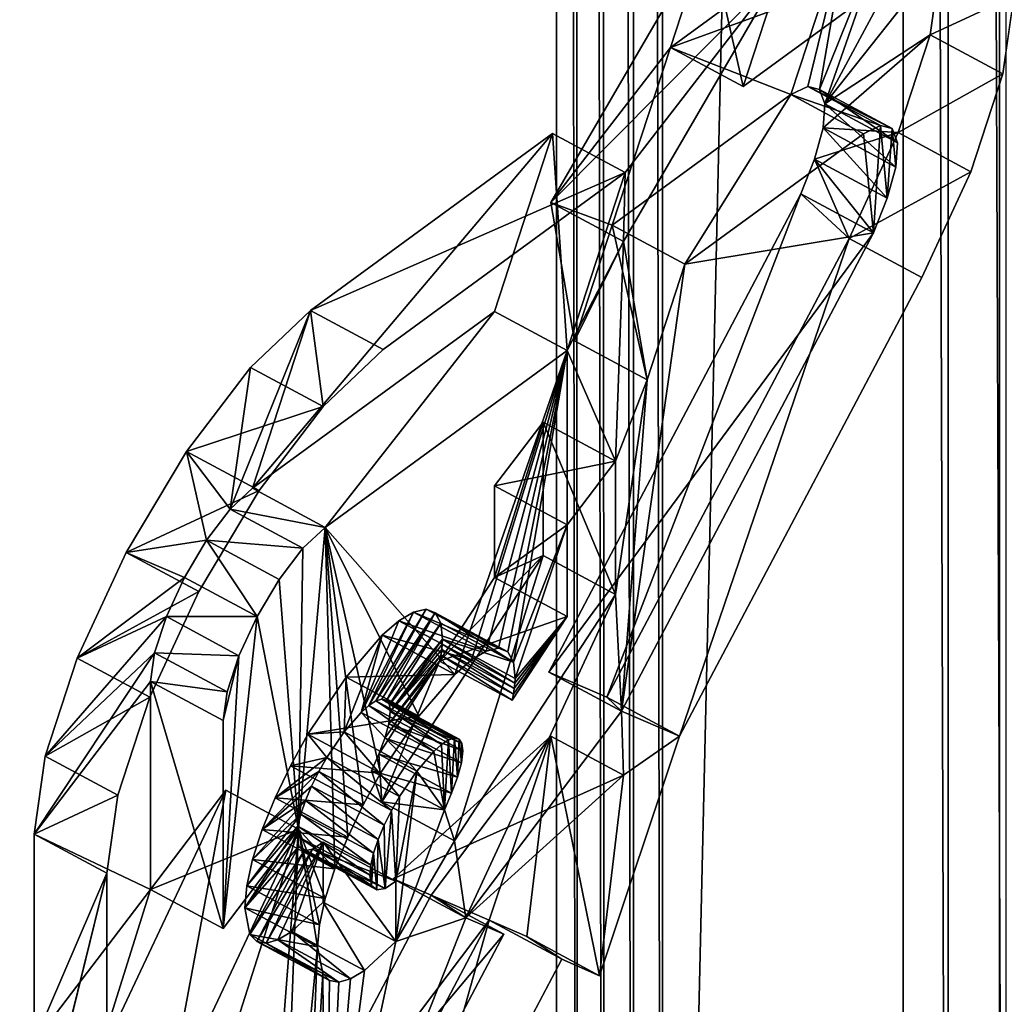
# Model space of a CAD drawing. Units: inches. Extents: x -5.7 to 14.7, y -14 to 5.2.
# Drawn here: x -0.3 to -0.1, y 2.4 to 2.6 of the extents above; entities that cross this region are included whole.
import ezdxf

# ---------------------------------------------------------------- set-up
doc = ezdxf.new("R2010")
doc.units = ezdxf.units.IN
doc.header["$MEASUREMENT"] = 0
doc.layers.add('WORKTL-LAPSTAND', color=3, linetype='Continuous')

msp = doc.modelspace()

# ---------------------------------------------------------------- linework, layer by layer
at = {"layer": 'WORKTL-LAPSTAND'}
for points in [[(-0.16629, 2.13031, 5.54412), (-0.16641, 4.85671, 1.3275), (-0.17184, 4.85614, 1.32713)], [(-0.16108, 4.85568, 1.32684), (-0.16641, 4.85671, 1.3275), (-0.16095, 2.12929, 5.54346)], [(-0.16095, 2.12929, 5.54346), (-0.16641, 4.85671, 1.3275), (-0.16629, 2.13031, 5.54412)], [(-0.17171, 2.12975, 5.54376), (-0.17184, 4.85614, 1.32713), (-0.1767, 4.85405, 1.32578)], [(-0.16629, 2.13031, 5.54412), (-0.17184, 4.85614, 1.32713), (-0.17171, 2.12975, 5.54376)], [(-0.16095, 2.12929, 5.54346), (-0.09959, 4.79022, 1.38029), (-0.16108, 4.85568, 1.32684)], [(-0.17658, 2.12765, 5.5424), (-0.1767, 4.85405, 1.32578), (-0.18043, 4.85068, 1.3236)], [(-0.17171, 2.12975, 5.54376), (-0.1767, 4.85405, 1.32578), (-0.17658, 2.12765, 5.5424)], [(-0.17658, 2.12765, 5.5424), (-0.18043, 4.85068, 1.3236), (-0.1803, 2.12429, 5.54023)], [(-0.09947, 2.15117, 5.46183), (-0.09959, 4.79022, 1.38029), (-0.16095, 2.12929, 5.54346)], [(-0.09831, 2.1517, 5.43861), (-0.0979, 4.76938, 1.39033), (-0.10858, 4.76379, 1.38762)], [(-0.10887, 2.1469, 5.43463), (-0.10858, 4.76379, 1.38762), (-0.11697, 4.75577, 1.38276)], [(-0.09831, 2.1517, 5.43861), (-0.10858, 4.76379, 1.38762), (-0.10887, 2.1469, 5.43463)], [(-0.10887, 2.1469, 5.43463), (-0.11697, 4.75577, 1.38276), (-0.11708, 2.13929, 5.42939)], [(-0.13233, 2.58349, 4.48318), (-0.12692, 2.615, 4.45001), (-0.11798, 2.61918, 4.4693)], [(-0.13233, 2.58349, 4.48318), (-0.11798, 2.61918, 4.4693), (-0.13137, 2.58087, 4.49)], [(-0.13137, 2.58087, 4.49), (-0.11798, 2.61918, 4.4693), (-0.11214, 2.61665, 4.49002)], [(-0.13137, 2.58087, 4.49), (-0.11214, 2.61665, 4.49002), (-0.11011, 2.60772, 4.50966)], [(-0.13754, 2.58256, 4.46964), (-0.15954, 2.59116, 4.39299), (-0.12692, 2.615, 4.45001)], [(-0.15954, 2.59116, 4.39299), (-0.11366, 2.60787, 4.4454), (-0.12692, 2.615, 4.45001)], [(-0.13754, 2.58256, 4.46964), (-0.12692, 2.615, 4.45001), (-0.13446, 2.58407, 4.47616)], [(-0.13446, 2.58407, 4.47616), (-0.12692, 2.615, 4.45001), (-0.13233, 2.58349, 4.48318)], [(-0.18139, 2.56286, 4.37389), (-0.15265, 2.61225, 4.38023), (-0.15954, 2.59116, 4.39299)], [(-0.18139, 2.56286, 4.37389), (-0.13938, 2.60512, 4.37562), (-0.15265, 2.61225, 4.38023)], [(-0.15265, 2.61225, 4.38023), (-0.14628, 2.58403, 4.38838), (-0.15954, 2.59116, 4.39299)], [(-0.13938, 2.60512, 4.37562), (-0.14628, 2.58403, 4.38838), (-0.15265, 2.61225, 4.38023)], [(-0.14628, 2.58403, 4.38838), (-0.11366, 2.60787, 4.4454), (-0.15954, 2.59116, 4.39299)], [(-0.11366, 2.60787, 4.4454), (-0.14628, 2.58403, 4.38838), (-0.13938, 2.60512, 4.37562)], [(-0.11011, 2.60772, 4.50966), (-0.11214, 2.59347, 4.52586), (-0.13137, 2.58087, 4.49)], [(-0.09684, 2.6006, 4.50505), (-0.11214, 2.59347, 4.52586), (-0.11011, 2.60772, 4.50966)], [(-0.16812, 2.55573, 4.36928), (-0.13938, 2.60512, 4.37562), (-0.18139, 2.56286, 4.37389)], [(-0.13938, 2.60512, 4.37562), (-0.16812, 2.55573, 4.36928), (-0.16778, 2.56832, 4.35079)], [(-0.09887, 2.58635, 4.52125), (-0.11214, 2.59347, 4.52586), (-0.09684, 2.6006, 4.50505)], [(-0.13137, 2.58087, 4.49), (-0.11214, 2.59347, 4.52586), (-0.13168, 2.57648, 4.49591)], [(-0.13168, 2.57648, 4.49591), (-0.11214, 2.59347, 4.52586), (-0.11798, 2.57562, 4.53667)], [(-0.09887, 2.58635, 4.52125), (-0.11798, 2.57562, 4.53667), (-0.11214, 2.59347, 4.52586)], [(-0.17015, 2.55872, 4.41262), (-0.18139, 2.56286, 4.37389), (-0.15954, 2.59116, 4.39299)], [(-0.17015, 2.55872, 4.41262), (-0.15954, 2.59116, 4.39299), (-0.13754, 2.58256, 4.46964)], [(-0.10471, 2.56849, 4.53206), (-0.11798, 2.57562, 4.53667), (-0.09887, 2.58635, 4.52125)], [(-0.13446, 2.58407, 4.47616), (-0.12119, 2.57694, 4.47155), (-0.13754, 2.58256, 4.46964)], [(-0.13233, 2.58349, 4.48318), (-0.11907, 2.57636, 4.47858), (-0.13446, 2.58407, 4.47616)], [(-0.13446, 2.58407, 4.47616), (-0.11907, 2.57636, 4.47858), (-0.12119, 2.57694, 4.47155)], [(-0.13137, 2.58087, 4.49), (-0.11811, 2.57374, 4.48539), (-0.13233, 2.58349, 4.48318)], [(-0.13233, 2.58349, 4.48318), (-0.11811, 2.57374, 4.48539), (-0.11907, 2.57636, 4.47858)], [(-0.13754, 2.58256, 4.46964), (-0.15689, 2.5516, 4.40801), (-0.17015, 2.55872, 4.41262)], [(-0.12427, 2.57543, 4.46503), (-0.15689, 2.5516, 4.40801), (-0.13754, 2.58256, 4.46964)], [(-0.13754, 2.58256, 4.46964), (-0.12119, 2.57694, 4.47155), (-0.12427, 2.57543, 4.46503)], [(-0.13168, 2.57648, 4.49591), (-0.11841, 2.56935, 4.4913), (-0.13137, 2.58087, 4.49)], [(-0.13137, 2.58087, 4.49), (-0.11841, 2.56935, 4.4913), (-0.11811, 2.57374, 4.48539)], [(-0.13322, 2.57077, 4.5003), (-0.11995, 2.56365, 4.4957), (-0.13168, 2.57648, 4.49591)], [(-0.13168, 2.57648, 4.49591), (-0.11798, 2.57562, 4.53667), (-0.13322, 2.57077, 4.5003)], [(-0.13168, 2.57648, 4.49591), (-0.11995, 2.56365, 4.4957), (-0.11841, 2.56935, 4.4913)], [(-0.12244, 2.55735, 4.49827), (-0.12427, 2.57543, 4.46503), (-0.12119, 2.57694, 4.47155)], [(-0.12244, 2.55735, 4.49827), (-0.12119, 2.57694, 4.47155), (-0.11995, 2.56365, 4.4957)], [(-0.11995, 2.56365, 4.4957), (-0.12119, 2.57694, 4.47155), (-0.11907, 2.57636, 4.47858)], [(-0.11995, 2.56365, 4.4957), (-0.11907, 2.57636, 4.47858), (-0.11841, 2.56935, 4.4913)], [(-0.11841, 2.56935, 4.4913), (-0.11907, 2.57636, 4.47858), (-0.11811, 2.57374, 4.48539)], [(-0.23585, 2.51072, 4.29777), (-0.22524, 2.54315, 4.27814), (-0.18104, 2.57545, 4.3554)], [(-0.23585, 2.51072, 4.29777), (-0.18104, 2.57545, 4.3554), (-0.19165, 2.54301, 4.37503)], [(-0.22524, 2.54315, 4.27814), (-0.16778, 2.56832, 4.35079), (-0.18104, 2.57545, 4.3554)], [(-0.18104, 2.57545, 4.3554), (-0.17839, 2.53589, 4.37042), (-0.19165, 2.54301, 4.37503)], [(-0.16778, 2.56832, 4.35079), (-0.17839, 2.53589, 4.37042), (-0.18104, 2.57545, 4.3554)], [(-0.12244, 2.55735, 4.49827), (-0.15689, 2.5516, 4.40801), (-0.12427, 2.57543, 4.46503)], [(-0.13322, 2.57077, 4.5003), (-0.11798, 2.57562, 4.53667), (-0.12693, 2.55631, 4.54077)], [(-0.10471, 2.56849, 4.53206), (-0.12693, 2.55631, 4.54077), (-0.11798, 2.57562, 4.53667)], [(-0.13571, 2.56447, 4.50287), (-0.12244, 2.55735, 4.49827), (-0.13322, 2.57077, 4.5003)], [(-0.13322, 2.57077, 4.5003), (-0.12693, 2.55631, 4.54077), (-0.13571, 2.56447, 4.50287)], [(-0.13322, 2.57077, 4.5003), (-0.12244, 2.55735, 4.49827), (-0.11995, 2.56365, 4.4957)], [(-0.21197, 2.53603, 4.27354), (-0.16778, 2.56832, 4.35079), (-0.22524, 2.54315, 4.27814)], [(-0.16812, 2.55573, 4.36928), (-0.17839, 2.53589, 4.37042), (-0.16778, 2.56832, 4.35079)], [(-0.11366, 2.54918, 4.53616), (-0.12693, 2.55631, 4.54077), (-0.10471, 2.56849, 4.53206)], [(-0.18173, 2.47719, 4.50539), (-0.12244, 2.55735, 4.49827), (-0.13571, 2.56447, 4.50287)], [(-0.13571, 2.56447, 4.50287), (-0.17112, 2.47261, 4.54302), (-0.18173, 2.47719, 4.50539)], [(-0.13571, 2.56447, 4.50287), (-0.12693, 2.55631, 4.54077), (-0.17112, 2.47261, 4.54302)], [(-0.17705, 2.53764, 4.42538), (-0.16812, 2.55573, 4.36928), (-0.18139, 2.56286, 4.37389)], [(-0.17705, 2.53764, 4.42538), (-0.18139, 2.56286, 4.37389), (-0.17015, 2.55872, 4.41262)], [(-0.17015, 2.55872, 4.41262), (-0.16378, 2.53051, 4.42077), (-0.17705, 2.53764, 4.42538)], [(-0.15689, 2.5516, 4.40801), (-0.16378, 2.53051, 4.42077), (-0.17015, 2.55872, 4.41262)], [(-0.16847, 2.47007, 4.50078), (-0.12244, 2.55735, 4.49827), (-0.18173, 2.47719, 4.50539)], [(-0.12693, 2.55631, 4.54077), (-0.15786, 2.46548, 4.53842), (-0.17112, 2.47261, 4.54302)], [(-0.16847, 2.47007, 4.50078), (-0.15689, 2.5516, 4.40801), (-0.12244, 2.55735, 4.49827)], [(-0.11366, 2.54918, 4.53616), (-0.15786, 2.46548, 4.53842), (-0.12693, 2.55631, 4.54077)], [(-0.16812, 2.55573, 4.36928), (-0.16954, 2.51564, 4.42722), (-0.17839, 2.53589, 4.37042)], [(-0.16378, 2.53051, 4.42077), (-0.16812, 2.55573, 4.36928), (-0.17705, 2.53764, 4.42538)], [(-0.16378, 2.53051, 4.42077), (-0.16954, 2.51564, 4.42722), (-0.16812, 2.55573, 4.36928)], [(-0.15689, 2.5516, 4.40801), (-0.16847, 2.47007, 4.50078), (-0.16378, 2.53051, 4.42077)], [(-0.2399, 2.50689, 4.29204), (-0.23621, 2.53277, 4.2626), (-0.22524, 2.54315, 4.27814)], [(-0.2399, 2.50689, 4.29204), (-0.22524, 2.54315, 4.27814), (-0.23585, 2.51072, 4.29777)], [(-0.23621, 2.53277, 4.2626), (-0.22295, 2.52565, 4.258), (-0.22524, 2.54315, 4.27814)], [(-0.19165, 2.54301, 4.37503), (-0.22258, 2.50359, 4.29316), (-0.23585, 2.51072, 4.29777)], [(-0.22524, 2.54315, 4.27814), (-0.22295, 2.52565, 4.258), (-0.21197, 2.53603, 4.27354)], [(-0.17839, 2.53589, 4.37042), (-0.22258, 2.50359, 4.29316), (-0.19165, 2.54301, 4.37503)], [(-0.17839, 2.53589, 4.37042), (-0.19892, 2.47676, 4.40277), (-0.22258, 2.50359, 4.29316)], [(-0.19587, 2.4794, 4.40746), (-0.19892, 2.47676, 4.40277), (-0.17839, 2.53589, 4.37042)], [(-0.17839, 2.53589, 4.37042), (-0.19317, 2.481, 4.41278), (-0.19587, 2.4794, 4.40746)], [(-0.17839, 2.53589, 4.37042), (-0.1909, 2.48152, 4.4185), (-0.19317, 2.481, 4.41278)], [(-0.1892, 2.48086, 4.4244), (-0.1909, 2.48152, 4.4185), (-0.17839, 2.53589, 4.37042)], [(-0.17839, 2.53589, 4.37042), (-0.18821, 2.47896, 4.4302), (-0.1892, 2.48086, 4.4244)], [(-0.17839, 2.53589, 4.37042), (-0.17838, 2.50404, 4.41971), (-0.18821, 2.47896, 4.4302)], [(-0.16954, 2.51564, 4.42722), (-0.17838, 2.50404, 4.41971), (-0.17839, 2.53589, 4.37042)], [(-0.24789, 2.51745, 4.25269), (-0.22295, 2.52565, 4.258), (-0.23621, 2.53277, 4.2626)], [(-0.2399, 2.50689, 4.29204), (-0.24789, 2.51745, 4.25269), (-0.23621, 2.53277, 4.2626)], [(-0.16378, 2.53051, 4.42077), (-0.16847, 2.47007, 4.50078), (-0.16954, 2.49131, 4.46485)], [(-0.16378, 2.53051, 4.42077), (-0.16954, 2.49131, 4.46485), (-0.16954, 2.51564, 4.42722)], [(-0.24789, 2.51745, 4.25269), (-0.23463, 2.51032, 4.24808), (-0.22295, 2.52565, 4.258)], [(-0.1828, 2.49843, 4.46946), (-0.19164, 2.49443, 4.4502), (-0.1828, 2.52277, 4.43182)], [(-0.1828, 2.52277, 4.43182), (-0.19164, 2.49443, 4.4502), (-0.19164, 2.51116, 4.42432)], [(-0.1828, 2.52277, 4.43182), (-0.19164, 2.51116, 4.42432), (-0.16954, 2.51564, 4.42722)], [(-0.1828, 2.49843, 4.46946), (-0.1828, 2.52277, 4.43182), (-0.16954, 2.49131, 4.46485)], [(-0.16954, 2.49131, 4.46485), (-0.1828, 2.52277, 4.43182), (-0.16954, 2.51564, 4.42722)], [(-0.25887, 2.49902, 4.2496), (-0.23463, 2.51032, 4.24808), (-0.24789, 2.51745, 4.25269)], [(-0.24421, 2.50123, 4.28838), (-0.25887, 2.49902, 4.2496), (-0.24789, 2.51745, 4.25269)], [(-0.24421, 2.50123, 4.28838), (-0.24789, 2.51745, 4.25269), (-0.2399, 2.50689, 4.29204)], [(-0.16954, 2.51564, 4.42722), (-0.19164, 2.51116, 4.42432), (-0.17838, 2.50404, 4.41971)], [(-0.19164, 2.51116, 4.42432), (-0.19164, 2.49443, 4.4502), (-0.17838, 2.50404, 4.41971)], [(-0.25887, 2.49902, 4.2496), (-0.24561, 2.49189, 4.24499), (-0.23463, 2.51032, 4.24808)], [(-0.23585, 2.51072, 4.29777), (-0.22258, 2.50359, 4.29316), (-0.2399, 2.50689, 4.29204)], [(-0.2399, 2.50689, 4.29204), (-0.22663, 2.49976, 4.28743), (-0.24421, 2.50123, 4.28838)], [(-0.2399, 2.50689, 4.29204), (-0.22258, 2.50359, 4.29316), (-0.22663, 2.49976, 4.28743)], [(-0.17838, 2.50404, 4.41971), (-0.19164, 2.49443, 4.4502), (-0.17838, 2.4873, 4.44559)], [(-0.18821, 2.47896, 4.4302), (-0.17838, 2.50404, 4.41971), (-0.1879, 2.47603, 4.43563)], [(-0.1879, 2.47603, 4.43563), (-0.17838, 2.50404, 4.41971), (-0.17838, 2.4873, 4.44559)], [(-0.22663, 2.49976, 4.28743), (-0.22258, 2.50359, 4.29316), (-0.22741, 2.44848, 4.3645)], [(-0.22741, 2.44848, 4.3645), (-0.22258, 2.50359, 4.29316), (-0.2208, 2.44129, 4.39464)], [(-0.22258, 2.50359, 4.29316), (-0.19892, 2.47676, 4.40277), (-0.20549, 2.46915, 4.39565)], [(-0.22258, 2.50359, 4.29316), (-0.20549, 2.46915, 4.39565), (-0.21247, 2.45875, 4.39163)], [(-0.21247, 2.45875, 4.39163), (-0.21566, 2.45296, 4.39141), (-0.22258, 2.50359, 4.29316)], [(-0.22258, 2.50359, 4.29316), (-0.21566, 2.45296, 4.39141), (-0.21845, 2.44707, 4.39247)], [(-0.22258, 2.50359, 4.29316), (-0.21845, 2.44707, 4.39247), (-0.2208, 2.44129, 4.39464)], [(-0.24826, 2.49443, 4.28724), (-0.25887, 2.49902, 4.2496), (-0.24421, 2.50123, 4.28838)], [(-0.235, 2.4873, 4.28263), (-0.24826, 2.49443, 4.28724), (-0.24421, 2.50123, 4.28838)], [(-0.24421, 2.50123, 4.28838), (-0.22663, 2.49976, 4.28743), (-0.23095, 2.4941, 4.28377)], [(-0.24421, 2.50123, 4.28838), (-0.23095, 2.4941, 4.28377), (-0.235, 2.4873, 4.28263)], [(-0.26782, 2.47971, 4.25371), (-0.24561, 2.49189, 4.24499), (-0.25887, 2.49902, 4.2496)], [(-0.24826, 2.49443, 4.28724), (-0.26782, 2.47971, 4.25371), (-0.25887, 2.49902, 4.2496)], [(-0.22741, 2.44848, 4.3645), (-0.23095, 2.4941, 4.28377), (-0.22663, 2.49976, 4.28743)], [(-0.21224, 2.45352, 4.4542), (-0.20168, 2.47918, 4.44492), (-0.1828, 2.49843, 4.46946)], [(-0.21224, 2.45352, 4.4542), (-0.1828, 2.49843, 4.46946), (-0.19897, 2.44639, 4.44959)], [(-0.1828, 2.49843, 4.46946), (-0.20168, 2.47918, 4.44492), (-0.19164, 2.49443, 4.4502)], [(-0.19897, 2.44639, 4.44959), (-0.1828, 2.49843, 4.46946), (-0.16954, 2.49131, 4.46485)], [(-0.25156, 2.4873, 4.28875), (-0.26782, 2.47971, 4.25371), (-0.24826, 2.49443, 4.28724)], [(-0.235, 2.4873, 4.28263), (-0.25156, 2.4873, 4.28875), (-0.24826, 2.49443, 4.28724)], [(-0.22741, 2.44848, 4.3645), (-0.235, 2.4873, 4.28263), (-0.23095, 2.4941, 4.28377)], [(-0.19164, 2.49443, 4.4502), (-0.20168, 2.47918, 4.44492), (-0.17838, 2.4873, 4.44559)], [(-0.26782, 2.47971, 4.25371), (-0.25455, 2.47258, 4.2491), (-0.24561, 2.49189, 4.24499)], [(-0.19897, 2.44639, 4.44959), (-0.16954, 2.49131, 4.46485), (-0.19687, 2.43233, 4.47741)], [(-0.19687, 2.43233, 4.47741), (-0.16954, 2.49131, 4.46485), (-0.16847, 2.47007, 4.50078)], [(-0.20643, 2.48812, 4.41739), (-0.2146, 2.47109, 4.42023), (-0.21602, 2.46982, 4.41809)], [(-0.20643, 2.48812, 4.41739), (-0.21602, 2.46982, 4.41809), (-0.20914, 2.48653, 4.41206)], [(-0.20416, 2.48865, 4.42311), (-0.21331, 2.47191, 4.42266), (-0.2146, 2.47109, 4.42023)], [(-0.20416, 2.48865, 4.42311), (-0.2146, 2.47109, 4.42023), (-0.20643, 2.48812, 4.41739)], [(-0.20247, 2.48799, 4.42901), (-0.21331, 2.47191, 4.42266), (-0.20416, 2.48865, 4.42311)], [(-0.20247, 2.48799, 4.42901), (-0.21221, 2.47225, 4.4253), (-0.21331, 2.47191, 4.42266)], [(-0.20247, 2.48799, 4.42901), (-0.21137, 2.47205, 4.42803), (-0.21221, 2.47225, 4.4253)], [(-0.20147, 2.48609, 4.43481), (-0.21137, 2.47205, 4.42803), (-0.20247, 2.48799, 4.42901)], [(-0.19317, 2.481, 4.41278), (-0.20643, 2.48812, 4.41739), (-0.20914, 2.48653, 4.41206)], [(-0.1909, 2.48152, 4.4185), (-0.20416, 2.48865, 4.42311), (-0.20643, 2.48812, 4.41739)], [(-0.1909, 2.48152, 4.4185), (-0.20643, 2.48812, 4.41739), (-0.19317, 2.481, 4.41278)], [(-0.1892, 2.48086, 4.4244), (-0.20247, 2.48799, 4.42901), (-0.20416, 2.48865, 4.42311)], [(-0.1892, 2.48086, 4.4244), (-0.20416, 2.48865, 4.42311), (-0.1909, 2.48152, 4.4185)], [(-0.18821, 2.47896, 4.4302), (-0.20147, 2.48609, 4.43481), (-0.20247, 2.48799, 4.42901)], [(-0.18821, 2.47896, 4.4302), (-0.20247, 2.48799, 4.42901), (-0.1892, 2.48086, 4.4244)], [(-0.25372, 2.48071, 4.29274), (-0.27366, 2.46185, 4.26451), (-0.25156, 2.4873, 4.28875)], [(-0.25156, 2.4873, 4.28875), (-0.27366, 2.46185, 4.26451), (-0.26782, 2.47971, 4.25371)], [(-0.25156, 2.4873, 4.28875), (-0.2383, 2.48017, 4.28414), (-0.25372, 2.48071, 4.29274)], [(-0.2383, 2.48017, 4.28414), (-0.25156, 2.4873, 4.28875), (-0.235, 2.4873, 4.28263)], [(-0.24121, 2.43038, 4.3528), (-0.235, 2.4873, 4.28263), (-0.22741, 2.44848, 4.3645)], [(-0.235, 2.4873, 4.28263), (-0.24121, 2.43038, 4.3528), (-0.2383, 2.48017, 4.28414)], [(-0.20914, 2.48653, 4.41206), (-0.21602, 2.46982, 4.41809), (-0.21218, 2.48389, 4.40738)], [(-0.19587, 2.4794, 4.40746), (-0.20914, 2.48653, 4.41206), (-0.21218, 2.48389, 4.40738)], [(-0.20147, 2.48609, 4.43481), (-0.21085, 2.47126, 4.43074), (-0.21137, 2.47205, 4.42803)], [(-0.20117, 2.48316, 4.44023), (-0.21085, 2.47126, 4.43074), (-0.20147, 2.48609, 4.43481)], [(-0.19317, 2.481, 4.41278), (-0.20914, 2.48653, 4.41206), (-0.19587, 2.4794, 4.40746)], [(-0.17838, 2.4873, 4.44559), (-0.20168, 2.47918, 4.44492), (-0.18841, 2.47205, 4.44031)], [(-0.18821, 2.47896, 4.4302), (-0.20117, 2.48316, 4.44023), (-0.20147, 2.48609, 4.43481)], [(-0.1882, 2.47314, 4.43923), (-0.17838, 2.4873, 4.44559), (-0.18841, 2.47205, 4.44031)], [(-0.18804, 2.47417, 4.43809), (-0.17838, 2.4873, 4.44559), (-0.1882, 2.47314, 4.43923)], [(-0.18794, 2.47514, 4.43689), (-0.17838, 2.4873, 4.44559), (-0.18804, 2.47417, 4.43809)], [(-0.1879, 2.47603, 4.43563), (-0.17838, 2.4873, 4.44559), (-0.18794, 2.47514, 4.43689)], [(-0.21218, 2.48389, 4.40738), (-0.21602, 2.46982, 4.41809), (-0.21908, 2.46625, 4.41481)], [(-0.21218, 2.48389, 4.40738), (-0.21908, 2.46625, 4.41481), (-0.21875, 2.47627, 4.40026)], [(-0.19892, 2.47676, 4.40277), (-0.21218, 2.48389, 4.40738), (-0.21875, 2.47627, 4.40026)], [(-0.19587, 2.4794, 4.40746), (-0.21218, 2.48389, 4.40738), (-0.19892, 2.47676, 4.40277)], [(-0.20117, 2.48316, 4.44023), (-0.21069, 2.46993, 4.43328), (-0.21085, 2.47126, 4.43074)], [(-0.2012, 2.48227, 4.4415), (-0.21069, 2.46993, 4.43328), (-0.20117, 2.48316, 4.44023)], [(-0.2013, 2.4813, 4.4427), (-0.21069, 2.46993, 4.43328), (-0.2012, 2.48227, 4.4415)], [(-0.18804, 2.47417, 4.43809), (-0.2013, 2.4813, 4.4427), (-0.2012, 2.48227, 4.4415)], [(-0.18794, 2.47514, 4.43689), (-0.2012, 2.48227, 4.4415), (-0.20117, 2.48316, 4.44023)], [(-0.18804, 2.47417, 4.43809), (-0.2012, 2.48227, 4.4415), (-0.18794, 2.47514, 4.43689)], [(-0.18794, 2.47514, 4.43689), (-0.20117, 2.48316, 4.44023), (-0.1879, 2.47603, 4.43563)], [(-0.1879, 2.47603, 4.43563), (-0.20117, 2.48316, 4.44023), (-0.18821, 2.47896, 4.4302)], [(-0.27366, 2.46185, 4.26451), (-0.25372, 2.48071, 4.29274), (-0.27569, 2.4476, 4.28071)], [(-0.27569, 2.4476, 4.28071), (-0.25372, 2.48071, 4.29274), (-0.25447, 2.47545, 4.29872)], [(-0.25372, 2.48071, 4.29274), (-0.24045, 2.47358, 4.28813), (-0.25447, 2.47545, 4.29872)], [(-0.25372, 2.48071, 4.29274), (-0.2383, 2.48017, 4.28414), (-0.24045, 2.47358, 4.28813)], [(-0.20146, 2.48027, 4.44384), (-0.21069, 2.46993, 4.43328), (-0.2013, 2.4813, 4.4427)], [(-0.1882, 2.47314, 4.43923), (-0.20146, 2.48027, 4.44384), (-0.2013, 2.4813, 4.4427)], [(-0.1882, 2.47314, 4.43923), (-0.2013, 2.4813, 4.4427), (-0.18804, 2.47417, 4.43809)], [(-0.27366, 2.46185, 4.26451), (-0.25455, 2.47258, 4.2491), (-0.26782, 2.47971, 4.25371)], [(-0.2383, 2.48017, 4.28414), (-0.24121, 2.43038, 4.3528), (-0.2412, 2.46832, 4.29411)], [(-0.2383, 2.48017, 4.28414), (-0.2412, 2.46832, 4.29411), (-0.24045, 2.47358, 4.28813)], [(-0.21224, 2.45352, 4.4542), (-0.21278, 2.46218, 4.43923), (-0.20168, 2.47918, 4.44492)], [(-0.21278, 2.46218, 4.43923), (-0.2117, 2.4651, 4.43784), (-0.20168, 2.47918, 4.44492)], [(-0.20168, 2.47918, 4.44492), (-0.2117, 2.4651, 4.43784), (-0.21096, 2.46776, 4.43587)], [(-0.20168, 2.47918, 4.44492), (-0.21096, 2.46776, 4.43587), (-0.20146, 2.48027, 4.44384)], [(-0.20146, 2.48027, 4.44384), (-0.21096, 2.46776, 4.43587), (-0.21069, 2.46993, 4.43328)], [(-0.20168, 2.47918, 4.44492), (-0.20146, 2.48027, 4.44384), (-0.18841, 2.47205, 4.44031)], [(-0.18841, 2.47205, 4.44031), (-0.20146, 2.48027, 4.44384), (-0.1882, 2.47314, 4.43923)], [(-0.17112, 2.47261, 4.54302), (-0.16847, 2.47007, 4.50078), (-0.18173, 2.47719, 4.50539)], [(-0.27569, 2.4476, 4.28071), (-0.25447, 2.47545, 4.29872), (-0.25447, 2.43751, 4.3574)], [(-0.2412, 2.46832, 4.29411), (-0.24121, 2.43038, 4.3528), (-0.25447, 2.47545, 4.29872)], [(-0.25447, 2.47545, 4.29872), (-0.24121, 2.43038, 4.3528), (-0.25447, 2.43751, 4.3574)], [(-0.25447, 2.47545, 4.29872), (-0.24045, 2.47358, 4.28813), (-0.2412, 2.46832, 4.29411)], [(-0.21875, 2.47627, 4.40026), (-0.21908, 2.46625, 4.41481), (-0.22574, 2.46587, 4.39624)], [(-0.21875, 2.47627, 4.40026), (-0.22574, 2.46587, 4.39624), (-0.20549, 2.46915, 4.39565)], [(-0.19892, 2.47676, 4.40277), (-0.21875, 2.47627, 4.40026), (-0.20549, 2.46915, 4.39565)], [(-0.27366, 2.46185, 4.26451), (-0.26039, 2.45473, 4.2599), (-0.25455, 2.47258, 4.2491)], [(-0.20133, 2.46396, 4.41562), (-0.2146, 2.47109, 4.42023), (-0.21331, 2.47191, 4.42266)], [(-0.20005, 2.46479, 4.41805), (-0.21331, 2.47191, 4.42266), (-0.21221, 2.47225, 4.4253)], [(-0.20133, 2.46396, 4.41562), (-0.21331, 2.47191, 4.42266), (-0.20005, 2.46479, 4.41805)], [(-0.20005, 2.46479, 4.41805), (-0.21221, 2.47225, 4.4253), (-0.19895, 2.46512, 4.42069)], [(-0.19895, 2.46512, 4.42069), (-0.21221, 2.47225, 4.4253), (-0.21137, 2.47205, 4.42803)], [(-0.19895, 2.46512, 4.42069), (-0.21137, 2.47205, 4.42803), (-0.19811, 2.46492, 4.42343)], [(-0.19811, 2.46492, 4.42343), (-0.21137, 2.47205, 4.42803), (-0.21085, 2.47126, 4.43074)], [(-0.15786, 2.46548, 4.53842), (-0.16847, 2.47007, 4.50078), (-0.17112, 2.47261, 4.54302)], [(-0.21908, 2.46625, 4.41481), (-0.21602, 2.46982, 4.41809), (-0.20582, 2.45912, 4.41021)], [(-0.20276, 2.4627, 4.41348), (-0.21602, 2.46982, 4.41809), (-0.2146, 2.47109, 4.42023)], [(-0.20582, 2.45912, 4.41021), (-0.21602, 2.46982, 4.41809), (-0.20276, 2.4627, 4.41348)], [(-0.20276, 2.4627, 4.41348), (-0.2146, 2.47109, 4.42023), (-0.20133, 2.46396, 4.41562)], [(-0.21069, 2.46993, 4.43328), (-0.21096, 2.46776, 4.43587), (-0.19742, 2.4628, 4.42867)], [(-0.19811, 2.46492, 4.42343), (-0.21085, 2.47126, 4.43074), (-0.19759, 2.46414, 4.42613)], [(-0.19759, 2.46414, 4.42613), (-0.21085, 2.47126, 4.43074), (-0.21069, 2.46993, 4.43328)], [(-0.19759, 2.46414, 4.42613), (-0.21069, 2.46993, 4.43328), (-0.19742, 2.4628, 4.42867)], [(-0.19687, 2.43233, 4.47741), (-0.16847, 2.47007, 4.50078), (-0.16813, 2.45837, 4.51985)], [(-0.16813, 2.45837, 4.51985), (-0.16847, 2.47007, 4.50078), (-0.15786, 2.46548, 4.53842)], [(-0.20549, 2.46915, 4.39565), (-0.22574, 2.46587, 4.39624), (-0.21247, 2.45875, 4.39163)], [(-0.22574, 2.46587, 4.39624), (-0.21908, 2.46625, 4.41481), (-0.22225, 2.46161, 4.41286)], [(-0.20899, 2.45448, 4.40825), (-0.22225, 2.46161, 4.41286), (-0.21908, 2.46625, 4.41481)], [(-0.20899, 2.45448, 4.40825), (-0.21908, 2.46625, 4.41481), (-0.20582, 2.45912, 4.41021)], [(-0.19769, 2.46063, 4.43126), (-0.21096, 2.46776, 4.43587), (-0.2117, 2.4651, 4.43784)], [(-0.19742, 2.4628, 4.42867), (-0.21096, 2.46776, 4.43587), (-0.19769, 2.46063, 4.43126)], [(-0.22574, 2.46587, 4.39624), (-0.22225, 2.46161, 4.41286), (-0.22892, 2.46009, 4.39602)], [(-0.21247, 2.45875, 4.39163), (-0.22574, 2.46587, 4.39624), (-0.22892, 2.46009, 4.39602)], [(-0.19844, 2.45797, 4.43323), (-0.2117, 2.4651, 4.43784), (-0.21278, 2.46218, 4.43923)], [(-0.19769, 2.46063, 4.43126), (-0.2117, 2.4651, 4.43784), (-0.19844, 2.45797, 4.43323)], [(-0.21013, 2.43945, 4.48202), (-0.16813, 2.45837, 4.51985), (-0.18139, 2.4655, 4.52446)], [(-0.21013, 2.43945, 4.48202), (-0.18139, 2.4655, 4.52446), (-0.20323, 2.43647, 4.50649)], [(-0.20323, 2.43647, 4.50649), (-0.18139, 2.4655, 4.52446), (-0.19263, 2.43188, 4.54412)], [(-0.20081, 2.45205, 4.43555), (-0.20133, 2.46396, 4.41562), (-0.20005, 2.46479, 4.41805)], [(-0.20081, 2.45205, 4.43555), (-0.20005, 2.46479, 4.41805), (-0.19952, 2.45506, 4.43462)], [(-0.19952, 2.45506, 4.43462), (-0.20005, 2.46479, 4.41805), (-0.19895, 2.46512, 4.42069)], [(-0.19952, 2.45506, 4.43462), (-0.19895, 2.46512, 4.42069), (-0.19844, 2.45797, 4.43323)], [(-0.19844, 2.45797, 4.43323), (-0.19895, 2.46512, 4.42069), (-0.19811, 2.46492, 4.42343)], [(-0.19844, 2.45797, 4.43323), (-0.19811, 2.46492, 4.42343), (-0.19769, 2.46063, 4.43126)], [(-0.19769, 2.46063, 4.43126), (-0.19811, 2.46492, 4.42343), (-0.19759, 2.46414, 4.42613)], [(-0.18139, 2.4655, 4.52446), (-0.18573, 2.4289, 4.56858), (-0.19263, 2.43188, 4.54412)], [(-0.18139, 2.4655, 4.52446), (-0.17246, 2.42177, 4.56398), (-0.18573, 2.4289, 4.56858)], [(-0.16813, 2.45837, 4.51985), (-0.17246, 2.42177, 4.56398), (-0.18139, 2.4655, 4.52446)], [(-0.16813, 2.45837, 4.51985), (-0.15786, 2.46548, 4.53842), (-0.17246, 2.42177, 4.56398)], [(-0.20081, 2.45205, 4.43555), (-0.20582, 2.45912, 4.41021), (-0.20276, 2.4627, 4.41348)], [(-0.20276, 2.4627, 4.41348), (-0.20133, 2.46396, 4.41562), (-0.20081, 2.45205, 4.43555)], [(-0.19769, 2.46063, 4.43126), (-0.19759, 2.46414, 4.42613), (-0.19742, 2.4628, 4.42867)], [(-0.27569, 2.4476, 4.28071), (-0.26039, 2.45473, 4.2599), (-0.27366, 2.46185, 4.26451)], [(-0.22892, 2.46009, 4.39602), (-0.22225, 2.46161, 4.41286), (-0.23172, 2.4542, 4.39708)], [(-0.23172, 2.4542, 4.39708), (-0.22225, 2.46161, 4.41286), (-0.22373, 2.45903, 4.41259)], [(-0.21047, 2.45191, 4.40798), (-0.22373, 2.45903, 4.41259), (-0.22225, 2.46161, 4.41286)], [(-0.21047, 2.45191, 4.40798), (-0.22225, 2.46161, 4.41286), (-0.20899, 2.45448, 4.40825)], [(-0.21408, 2.45918, 4.44015), (-0.21278, 2.46218, 4.43923), (-0.21224, 2.45352, 4.4542)], [(-0.19952, 2.45506, 4.43462), (-0.21278, 2.46218, 4.43923), (-0.21408, 2.45918, 4.44015)], [(-0.19844, 2.45797, 4.43323), (-0.21278, 2.46218, 4.43923), (-0.19952, 2.45506, 4.43462)], [(-0.23172, 2.4542, 4.39708), (-0.22373, 2.45903, 4.41259), (-0.23407, 2.44842, 4.39925)], [(-0.23407, 2.44842, 4.39925), (-0.22373, 2.45903, 4.41259), (-0.22505, 2.45638, 4.41291)], [(-0.21566, 2.45296, 4.39141), (-0.22892, 2.46009, 4.39602), (-0.23172, 2.4542, 4.39708)], [(-0.21247, 2.45875, 4.39163), (-0.22892, 2.46009, 4.39602), (-0.21566, 2.45296, 4.39141)], [(-0.21178, 2.44925, 4.4083), (-0.22505, 2.45638, 4.41291), (-0.22373, 2.45903, 4.41259)], [(-0.21178, 2.44925, 4.4083), (-0.22373, 2.45903, 4.41259), (-0.21047, 2.45191, 4.40798)], [(-0.21408, 2.45918, 4.44015), (-0.21224, 2.45352, 4.4542), (-0.20081, 2.45205, 4.43555)], [(-0.19952, 2.45506, 4.43462), (-0.21408, 2.45918, 4.44015), (-0.20081, 2.45205, 4.43555)], [(-0.20081, 2.45205, 4.43555), (-0.20966, 2.42804, 4.44721), (-0.20582, 2.45912, 4.41021)], [(-0.20966, 2.42804, 4.44721), (-0.20966, 2.439, 4.43025), (-0.20582, 2.45912, 4.41021)], [(-0.20582, 2.45912, 4.41021), (-0.20966, 2.439, 4.43025), (-0.20899, 2.45448, 4.40825)], [(-0.19687, 2.43233, 4.47741), (-0.16813, 2.45837, 4.51985), (-0.21013, 2.43945, 4.48202)], [(-0.24068, 2.45561, 4.36911), (-0.25152, 2.39737, 4.37416), (-0.26478, 2.4045, 4.37877)], [(-0.24068, 2.45561, 4.36911), (-0.26478, 2.4045, 4.37877), (-0.25447, 2.43751, 4.3574)], [(-0.25447, 2.43751, 4.3574), (-0.22741, 2.44848, 4.3645), (-0.24068, 2.45561, 4.36911)], [(-0.22741, 2.44848, 4.3645), (-0.25152, 2.39737, 4.37416), (-0.24068, 2.45561, 4.36911)], [(-0.23407, 2.44842, 4.39925), (-0.22505, 2.45638, 4.41291), (-0.22616, 2.45375, 4.41377)], [(-0.2129, 2.44662, 4.40917), (-0.22616, 2.45375, 4.41377), (-0.22505, 2.45638, 4.41291)], [(-0.2129, 2.44662, 4.40917), (-0.22505, 2.45638, 4.41291), (-0.21178, 2.44925, 4.4083)], [(-0.26242, 2.44048, 4.27611), (-0.26039, 2.45473, 4.2599), (-0.27569, 2.4476, 4.28071)], [(-0.23407, 2.44842, 4.39925), (-0.22616, 2.45375, 4.41377), (-0.23583, 2.44299, 4.40258)], [(-0.23583, 2.44299, 4.40258), (-0.22616, 2.45375, 4.41377), (-0.22701, 2.45126, 4.41518)], [(-0.21845, 2.44707, 4.39247), (-0.23172, 2.4542, 4.39708), (-0.23407, 2.44842, 4.39925)], [(-0.21566, 2.45296, 4.39141), (-0.23172, 2.4542, 4.39708), (-0.21845, 2.44707, 4.39247)], [(-0.21374, 2.44413, 4.41057), (-0.22701, 2.45126, 4.41518), (-0.22616, 2.45375, 4.41377)], [(-0.21374, 2.44413, 4.41057), (-0.22616, 2.45375, 4.41377), (-0.2129, 2.44662, 4.40917)], [(-0.20081, 2.45205, 4.43555), (-0.21224, 2.45352, 4.4542), (-0.19897, 2.44639, 4.44959)], [(-0.20899, 2.45448, 4.40825), (-0.20966, 2.439, 4.43025), (-0.21047, 2.45191, 4.40798)], [(-0.21047, 2.45191, 4.40798), (-0.2116, 2.43771, 4.42668), (-0.21178, 2.44925, 4.4083)], [(-0.21047, 2.45191, 4.40798), (-0.20966, 2.439, 4.43025), (-0.2116, 2.43771, 4.42668)], [(-0.19897, 2.44639, 4.44959), (-0.20966, 2.42804, 4.44721), (-0.20081, 2.45205, 4.43555)], [(-0.23583, 2.44299, 4.40258), (-0.22701, 2.45126, 4.41518), (-0.23688, 2.43818, 4.40698)], [(-0.23688, 2.43818, 4.40698), (-0.22701, 2.45126, 4.41518), (-0.22753, 2.44905, 4.41711)], [(-0.21426, 2.44192, 4.4125), (-0.22753, 2.44905, 4.41711), (-0.22701, 2.45126, 4.41518)], [(-0.21426, 2.44192, 4.4125), (-0.22701, 2.45126, 4.41518), (-0.21374, 2.44413, 4.41057)], [(-0.24121, 2.43038, 4.3528), (-0.22741, 2.44848, 4.3645), (-0.25447, 2.43751, 4.3574)], [(-0.22741, 2.44848, 4.3645), (-0.24121, 2.40537, 4.39148), (-0.25152, 2.39737, 4.37416)], [(-0.22741, 2.44848, 4.3645), (-0.235, 2.35127, 4.49301), (-0.24121, 2.40537, 4.39148)], [(-0.23688, 2.43818, 4.40698), (-0.22753, 2.44905, 4.41711), (-0.23721, 2.43418, 4.41223)], [(-0.23721, 2.43418, 4.41223), (-0.22753, 2.44905, 4.41711), (-0.22769, 2.44722, 4.41946)], [(-0.2208, 2.44129, 4.39464), (-0.23407, 2.44842, 4.39925), (-0.23583, 2.44299, 4.40258)], [(-0.22741, 2.44848, 4.3645), (-0.23095, 2.3551, 4.49874), (-0.235, 2.35127, 4.49301)], [(-0.21845, 2.44707, 4.39247), (-0.23407, 2.44842, 4.39925), (-0.2208, 2.44129, 4.39464)], [(-0.22395, 2.42705, 4.40762), (-0.23095, 2.3551, 4.49874), (-0.22741, 2.44848, 4.3645)], [(-0.22769, 2.44722, 4.41946), (-0.22753, 2.44905, 4.41711), (-0.21442, 2.44009, 4.41486)], [(-0.21442, 2.44009, 4.41486), (-0.22753, 2.44905, 4.41711), (-0.21426, 2.44192, 4.4125)], [(-0.22741, 2.44848, 4.3645), (-0.2208, 2.44129, 4.39464), (-0.22256, 2.43586, 4.39797)], [(-0.22256, 2.43586, 4.39797), (-0.22362, 2.43105, 4.40237), (-0.22741, 2.44848, 4.3645)], [(-0.22741, 2.44848, 4.3645), (-0.22362, 2.43105, 4.40237), (-0.22395, 2.42705, 4.40762)], [(-0.21178, 2.44925, 4.4083), (-0.2116, 2.43771, 4.42668), (-0.2129, 2.44662, 4.40917)], [(-0.27569, 2.40966, 4.3394), (-0.26242, 2.44048, 4.27611), (-0.27569, 2.4476, 4.28071)], [(-0.25447, 2.43751, 4.3574), (-0.27569, 2.40966, 4.3394), (-0.27569, 2.4476, 4.28071)], [(-0.23721, 2.43418, 4.41223), (-0.22769, 2.44722, 4.41946), (-0.22737, 2.44535, 4.42327)], [(-0.21411, 2.43822, 4.41866), (-0.22737, 2.44535, 4.42327), (-0.22769, 2.44722, 4.41946)], [(-0.21411, 2.43822, 4.41866), (-0.22769, 2.44722, 4.41946), (-0.21442, 2.44009, 4.41486)], [(-0.2129, 2.44662, 4.40917), (-0.21313, 2.43742, 4.42273), (-0.21374, 2.44413, 4.41057)], [(-0.2129, 2.44662, 4.40917), (-0.2116, 2.43771, 4.42668), (-0.21313, 2.43742, 4.42273)], [(-0.19687, 2.43233, 4.47741), (-0.20966, 2.42804, 4.44721), (-0.19897, 2.44639, 4.44959)], [(-0.23721, 2.43418, 4.41223), (-0.22737, 2.44535, 4.42327), (-0.23629, 2.42928, 4.42248)], [(-0.23629, 2.42928, 4.42248), (-0.22737, 2.44535, 4.42327), (-0.22639, 2.44455, 4.42733)], [(-0.23629, 2.42928, 4.42248), (-0.22639, 2.44455, 4.42733), (-0.23506, 2.42804, 4.42792)], [(-0.23506, 2.42804, 4.42792), (-0.22639, 2.44455, 4.42733), (-0.22486, 2.44484, 4.43129)], [(-0.23506, 2.42804, 4.42792), (-0.22486, 2.44484, 4.43129), (-0.23334, 2.42773, 4.43337)], [(-0.23334, 2.42773, 4.43337), (-0.22486, 2.44484, 4.43129), (-0.22293, 2.44613, 4.43486)], [(-0.23334, 2.42773, 4.43337), (-0.22293, 2.44613, 4.43486), (-0.23119, 2.42831, 4.43863)], [(-0.23119, 2.42831, 4.43863), (-0.22293, 2.44613, 4.43486), (-0.22868, 2.42982, 4.44354)], [(-0.22868, 2.42982, 4.44354), (-0.22293, 2.44613, 4.43486), (-0.22293, 2.43516, 4.45182)], [(-0.21313, 2.43742, 4.42273), (-0.22639, 2.44455, 4.42733), (-0.22737, 2.44535, 4.42327)], [(-0.21313, 2.43742, 4.42273), (-0.22737, 2.44535, 4.42327), (-0.21411, 2.43822, 4.41866)], [(-0.2116, 2.43771, 4.42668), (-0.22486, 2.44484, 4.43129), (-0.22639, 2.44455, 4.42733)], [(-0.2116, 2.43771, 4.42668), (-0.22639, 2.44455, 4.42733), (-0.21313, 2.43742, 4.42273)], [(-0.22293, 2.44613, 4.43486), (-0.22486, 2.44484, 4.43129), (-0.20966, 2.439, 4.43025)], [(-0.20966, 2.439, 4.43025), (-0.22486, 2.44484, 4.43129), (-0.2116, 2.43771, 4.42668)], [(-0.22293, 2.43516, 4.45182), (-0.22293, 2.44613, 4.43486), (-0.20966, 2.42804, 4.44721)], [(-0.20966, 2.42804, 4.44721), (-0.22293, 2.44613, 4.43486), (-0.20966, 2.439, 4.43025)], [(-0.22256, 2.43586, 4.39797), (-0.23583, 2.44299, 4.40258), (-0.23688, 2.43818, 4.40698)], [(-0.2208, 2.44129, 4.39464), (-0.23583, 2.44299, 4.40258), (-0.22256, 2.43586, 4.39797)], [(-0.21374, 2.44413, 4.41057), (-0.21411, 2.43822, 4.41866), (-0.21426, 2.44192, 4.4125)], [(-0.21374, 2.44413, 4.41057), (-0.21313, 2.43742, 4.42273), (-0.21411, 2.43822, 4.41866)], [(-0.21426, 2.44192, 4.4125), (-0.21411, 2.43822, 4.41866), (-0.21442, 2.44009, 4.41486)], [(-0.26242, 2.40253, 4.33479), (-0.27622, 2.38443, 4.32309), (-0.26242, 2.44048, 4.27611)], [(-0.26242, 2.40253, 4.33479), (-0.26242, 2.44048, 4.27611), (-0.27569, 2.40966, 4.3394)], [(-0.20323, 2.43647, 4.50649), (-0.19687, 2.43233, 4.47741), (-0.21013, 2.43945, 4.48202)], [(-0.25447, 2.43751, 4.3574), (-0.26478, 2.4045, 4.37877), (-0.27569, 2.40966, 4.3394)], [(-0.22362, 2.43105, 4.40237), (-0.23688, 2.43818, 4.40698), (-0.23721, 2.43418, 4.41223)], [(-0.22256, 2.43586, 4.39797), (-0.23688, 2.43818, 4.40698), (-0.22362, 2.43105, 4.40237)], [(-0.23585, 2.37469, 4.50815), (-0.18997, 2.42934, 4.50188), (-0.20323, 2.43647, 4.50649)], [(-0.20323, 2.43647, 4.50649), (-0.19263, 2.43188, 4.54412), (-0.23585, 2.37469, 4.50815)], [(-0.18997, 2.42934, 4.50188), (-0.19687, 2.43233, 4.47741), (-0.20323, 2.43647, 4.50649)], [(-0.22362, 2.43105, 4.40237), (-0.23721, 2.43418, 4.41223), (-0.22395, 2.42705, 4.40762)], [(-0.23721, 2.43418, 4.41223), (-0.23629, 2.42928, 4.42248), (-0.22395, 2.42705, 4.40762)], [(-0.21541, 2.42269, 4.43893), (-0.22868, 2.42982, 4.44354), (-0.22293, 2.43516, 4.45182)], [(-0.21541, 2.42269, 4.43893), (-0.22293, 2.43516, 4.45182), (-0.20966, 2.42804, 4.44721)], [(-0.18997, 2.42934, 4.50188), (-0.22259, 2.36756, 4.50354), (-0.19687, 2.43233, 4.47741)], [(-0.19687, 2.43233, 4.47741), (-0.22259, 2.36756, 4.50354), (-0.20966, 2.42804, 4.44721)], [(-0.23585, 2.37469, 4.50815), (-0.19263, 2.43188, 4.54412), (-0.22525, 2.3701, 4.54578)], [(-0.19263, 2.43188, 4.54412), (-0.21198, 2.36298, 4.54117), (-0.22525, 2.3701, 4.54578)], [(-0.17936, 2.42476, 4.53951), (-0.21198, 2.36298, 4.54117), (-0.19263, 2.43188, 4.54412)], [(-0.18573, 2.4289, 4.56858), (-0.17936, 2.42476, 4.53951), (-0.19263, 2.43188, 4.54412)], [(-0.22395, 2.42705, 4.40762), (-0.23629, 2.42928, 4.42248), (-0.22302, 2.42215, 4.41787)], [(-0.22302, 2.42215, 4.41787), (-0.23629, 2.42928, 4.42248), (-0.23506, 2.42804, 4.42792)], [(-0.22259, 2.36756, 4.50354), (-0.18997, 2.42934, 4.50188), (-0.23585, 2.37469, 4.50815)], [(-0.21793, 2.42119, 4.43402), (-0.23119, 2.42831, 4.43863), (-0.22868, 2.42982, 4.44354)], [(-0.21793, 2.42119, 4.43402), (-0.22868, 2.42982, 4.44354), (-0.21541, 2.42269, 4.43893)], [(-0.17246, 2.42177, 4.56398), (-0.17936, 2.42476, 4.53951), (-0.18573, 2.4289, 4.56858)], [(-0.22302, 2.42215, 4.41787), (-0.23506, 2.42804, 4.42792), (-0.2218, 2.42091, 4.42331)], [(-0.2218, 2.42091, 4.42331), (-0.23506, 2.42804, 4.42792), (-0.23334, 2.42773, 4.43337)], [(-0.22007, 2.4206, 4.42876), (-0.23334, 2.42773, 4.43337), (-0.23119, 2.42831, 4.43863)], [(-0.2218, 2.42091, 4.42331), (-0.23334, 2.42773, 4.43337), (-0.22007, 2.4206, 4.42876)], [(-0.22007, 2.4206, 4.42876), (-0.23119, 2.42831, 4.43863), (-0.21793, 2.42119, 4.43402)], [(-0.22395, 2.42705, 4.40762), (-0.22664, 2.36076, 4.5024), (-0.23095, 2.3551, 4.49874)], [(-0.22302, 2.42215, 4.41787), (-0.22664, 2.36076, 4.5024), (-0.22395, 2.42705, 4.40762)], [(-0.22259, 2.36756, 4.50354), (-0.21541, 2.42269, 4.43893), (-0.20966, 2.42804, 4.44721)], [(-0.22664, 2.36076, 4.5024), (-0.22302, 2.42215, 4.41787), (-0.22259, 2.36756, 4.50354)], [(-0.22259, 2.36756, 4.50354), (-0.22302, 2.42215, 4.41787), (-0.2218, 2.42091, 4.42331)], [(-0.22259, 2.36756, 4.50354), (-0.21793, 2.42119, 4.43402), (-0.21541, 2.42269, 4.43893)], [(-0.22007, 2.4206, 4.42876), (-0.21793, 2.42119, 4.43402), (-0.22259, 2.36756, 4.50354)], [(-0.22259, 2.36756, 4.50354), (-0.2218, 2.42091, 4.42331), (-0.22007, 2.4206, 4.42876)]]:
    msp.add_3dface(points, dxfattribs=at)
for points, invisible_edges in [([(-0.18043, 4.85068, 1.3236), (-0.80046, 4.36312, 0.31158), (-0.90516, 1.55879, 4.35017)], 11), ([(-0.18043, 4.85068, 1.3236), (-0.90516, 1.55879, 4.35017), (-0.75947, 1.74802, 4.47251)], 9), ([(-0.75947, 1.74802, 4.47251), (-0.62256, 1.876, 4.66455), (-0.18043, 4.85068, 1.3236)], 10), ([(-0.18043, 4.85068, 1.3236), (-0.62256, 1.876, 4.66455), (-0.51095, 1.9273, 4.90311)], 9), ([(-0.18043, 4.85068, 1.3236), (-0.51095, 1.9273, 4.90311), (-0.1803, 2.12429, 5.54023)], 3), ([(-0.09947, 2.15117, 5.46183), (-0.22191, 3.32244, 3.30176), (-0.09959, 4.79022, 1.38029)], 3), ([(-0.11697, 4.75577, 1.38276), (-0.21777, 3.31532, 3.32058), (-0.11708, 2.13929, 5.42939)], 3), ([(-0.0921, -4.71603, 0.01966), (-0.39714, 4.25379, 0.01966), (-0.0921, 4.73874, 0.01966)], 1), ([(-0.0921, -4.71603, 0.01966), (-0.41275, 4.2325, 0.01966), (-0.39714, 4.25379, 0.01966)], 9), ([(-0.43329, 4.21624, 0.01966), (-0.41275, 4.2325, 0.01966), (-0.0921, -4.71603, 0.01966)], 10), ([(-0.0921, -4.71603, 0.01966), (-0.38394, -4.6055, 0.01966), (-0.43329, 4.21624, 0.01966)], 11), ([(-0.72065, 4.20291, 0.17714), (-1.66415, 2.4859, 0.17714), (-0.0407, 2.72483, 0.17714)], 10), ([(-0.09947, 2.15117, 5.46183), (-0.22191, 3.30106, 3.33482), (-0.22191, 3.32244, 3.30176)], 9), ([(-0.22176, 3.28729, 3.35245), (-0.22181, 2.2192, 5.00434), (-0.21777, 3.31532, 3.32058)], 3), ([(-0.21777, 3.31532, 3.32058), (-0.22181, 2.2192, 5.00434), (-0.21782, 2.20165, 5.04298)], 9), ([(-0.11708, 2.13929, 5.42939), (-0.21777, 3.31532, 3.32058), (-0.21782, 2.20165, 5.04298)], 11), ([(-0.22191, 3.30106, 3.33482), (-0.22938, 2.22008, 4.98523), (-0.22943, 3.27021, 3.36111)], 3), ([(-0.22191, 3.30106, 3.33482), (-0.22186, 2.20877, 5.02416), (-0.22938, 2.22008, 4.98523)], 9), ([(-0.09947, 2.15117, 5.46183), (-0.22186, 2.20877, 5.02416), (-0.22191, 3.30106, 3.33482)], 11), ([(-0.23325, 3.25217, 3.3737), (-0.23329, 2.22417, 4.96359), (-0.22176, 3.28729, 3.35245)], 3), ([(-0.22176, 3.28729, 3.35245), (-0.23329, 2.22417, 4.96359), (-0.22181, 2.2192, 5.00434)], 9), ([(-0.22943, 3.27021, 3.36111), (-0.22938, 2.22008, 4.98523), (-0.24374, 3.23441, 3.37571)], 3), ([(-0.25085, 3.2142, 3.38177), (-0.25089, 2.21595, 4.92565), (-0.23325, 3.25217, 3.3737)], 3), ([(-0.23325, 3.25217, 3.3737), (-0.25089, 2.21595, 4.92565), (-0.23329, 2.22417, 4.96359)], 9), ([(-0.24374, 3.23441, 3.37571), (-0.2437, 2.2187, 4.9466), (-0.2631, 3.19803, 3.37684)], 3), ([(-0.24374, 3.23441, 3.37571), (-0.22938, 2.22008, 4.98523), (-0.2437, 2.2187, 4.9466)], 9), ([(-0.27244, 3.17795, 3.3757), (-0.27248, 2.19554, 4.89509), (-0.25085, 3.2142, 3.38177)], 3), ([(-0.25085, 3.2142, 3.38177), (-0.27248, 2.19554, 4.89509), (-0.25089, 2.21595, 4.92565)], 9), ([(-0.2631, 3.19803, 3.37684), (-0.26305, 2.20481, 4.91295), (-0.28514, 3.1655, 3.36438)], 3), ([(-0.2631, 3.19803, 3.37684), (-0.2437, 2.2187, 4.9466), (-0.26305, 2.20481, 4.91295)], 9), ([(-0.29541, 3.1478, 3.3562), (-0.27248, 2.19554, 4.89509), (-0.27244, 3.17795, 3.3757)], 3), ([(-0.28514, 3.1655, 3.36438), (-0.26305, 2.20481, 4.91295), (-0.28509, 2.18009, 4.8884)], 9), ([(-0.29541, 3.1478, 3.3562), (-0.29545, 2.16539, 4.87559), (-0.27248, 2.19554, 4.89509)], 9), ([(-0.16778, 2.56832, 4.35079), (-0.18705, 2.79138, 3.95032), (-0.1629, 2.8401, 3.94446)], 9), ([(-0.16778, 2.56832, 4.35079), (-0.1629, 2.8401, 3.94446), (-0.13938, 2.60512, 4.37562)], 3), ([(-0.18705, 2.79138, 3.95032), (-0.21197, 2.53603, 4.27354), (-0.21552, 2.74633, 3.93804)], 3), ([(-0.21197, 2.53603, 4.27354), (-0.18705, 2.79138, 3.95032), (-0.16778, 2.56832, 4.35079)], 3), ([(-0.21552, 2.74633, 3.93804), (-0.23463, 2.51032, 4.24808), (-0.24489, 2.71037, 3.90912)], 3), ([(-0.21552, 2.74633, 3.93804), (-0.22295, 2.52565, 4.258), (-0.23463, 2.51032, 4.24808)], 9), ([(-0.21552, 2.74633, 3.93804), (-0.21197, 2.53603, 4.27354), (-0.22295, 2.52565, 4.258)], 9), ([(-1.66415, 2.4859, 0.17714), (-1.65648, 2.47474, 0.17714), (-0.0407, 2.72483, 0.17714)], 10), ([(-0.0407, 2.72483, 0.17714), (-1.65648, 2.47474, 0.17714), (-0.04331, 2.71002, 0.17714)], 3), ([(-1.65298, 2.4482, 0.17714), (-1.65751, 2.43543, 0.17714), (-0.04331, 2.71002, 0.17714)], 10), ([(-0.04331, 2.71002, 0.17714), (-1.65751, 2.43543, 0.17714), (-0.04331, -2.71002, 0.17714)], 3), ([(-0.04331, 2.71002, 0.17714), (-1.65648, 2.47474, 0.17714), (-1.65263, 2.46175, 0.17714)], 9), ([(-0.04331, 2.71002, 0.17714), (-1.65263, 2.46175, 0.17714), (-1.65298, 2.4482, 0.17714)], 9), ([(-0.24489, 2.71037, 3.90912), (-0.25455, 2.47258, 4.2491), (-0.2716, 2.68786, 3.86704)], 3), ([(-0.24489, 2.71037, 3.90912), (-0.24561, 2.49189, 4.24499), (-0.25455, 2.47258, 4.2491)], 9), ([(-0.24489, 2.71037, 3.90912), (-0.23463, 2.51032, 4.24808), (-0.24561, 2.49189, 4.24499)], 9), ([(-0.2716, 2.68786, 3.86704), (-0.29024, 2.38069, 4.28852), (-0.29245, 2.68151, 3.81687)], 3), ([(-0.2716, 2.68786, 3.86704), (-0.28788, 2.38095, 4.29489), (-0.29024, 2.38069, 4.28852)], 9), ([(-0.2716, 2.68786, 3.86704), (-0.28643, 2.37946, 4.30137), (-0.28788, 2.38095, 4.29489)], 9), ([(-0.27622, 2.38443, 4.32309), (-0.28643, 2.37946, 4.30137), (-0.2716, 2.68786, 3.86704)], 10), ([(-0.26242, 2.44048, 4.27611), (-0.27622, 2.38443, 4.32309), (-0.2716, 2.68786, 3.86704)], 10), ([(-0.2716, 2.68786, 3.86704), (-0.25455, 2.47258, 4.2491), (-0.26039, 2.45473, 4.2599)], 9), ([(-0.2716, 2.68786, 3.86704), (-0.26039, 2.45473, 4.2599), (-0.26242, 2.44048, 4.27611)], 9), ([(-0.09887, 2.58635, 4.52125), (-0.09684, 2.6006, 4.50505), (-0.03018, 2.11344, 5.45044)], 10), ([(-0.03018, 2.11344, 5.45044), (-0.13671, 2.1854, 5.03248), (-0.09887, 2.58635, 4.52125)], 11), ([(-0.09887, 2.58635, 4.52125), (-0.13671, 2.1854, 5.03248), (-0.10471, 2.56849, 4.53206)], 3), ([(-0.10471, 2.56849, 4.53206), (-0.13671, 2.1854, 5.03248), (-0.11366, 2.54918, 4.53616)], 3), ([(-0.11366, 2.54918, 4.53616), (-0.14159, 2.20688, 4.98521), (-0.15786, 2.46548, 4.53842)], 3), ([(-0.11366, 2.54918, 4.53616), (-0.13671, 2.1854, 5.03248), (-0.14159, 2.20688, 4.98521)], 9), ([(-0.15786, 2.46548, 4.53842), (-0.15565, 2.21296, 4.93536), (-0.17246, 2.42177, 4.56398)], 3), ([(-0.15786, 2.46548, 4.53842), (-0.14159, 2.20688, 4.98521), (-0.15565, 2.21296, 4.93536)], 9), ([(-0.04331, -2.71002, 0.17714), (-1.65751, 2.43543, 0.17714), (-4.14166, -2.13981, 0.17714)], 9), ([(-0.17936, 2.42476, 4.53951), (-0.20359, 2.17793, 4.85155), (-0.21198, 2.36298, 4.54117)], 3), ([(-0.17936, 2.42476, 4.53951), (-0.17718, 2.20291, 4.88894), (-0.20359, 2.17793, 4.85155)], 9), ([(-0.17246, 2.42177, 4.56398), (-0.17718, 2.20291, 4.88894), (-0.17936, 2.42476, 4.53951)], 3), ([(-0.17246, 2.42177, 4.56398), (-0.15565, 2.21296, 4.93536), (-0.17718, 2.20291, 4.88894)], 9)]:
    msp.add_3dface(points, dxfattribs=dict(at, invisible_edges=invisible_edges))

doc.saveas('drawing.dxf')
